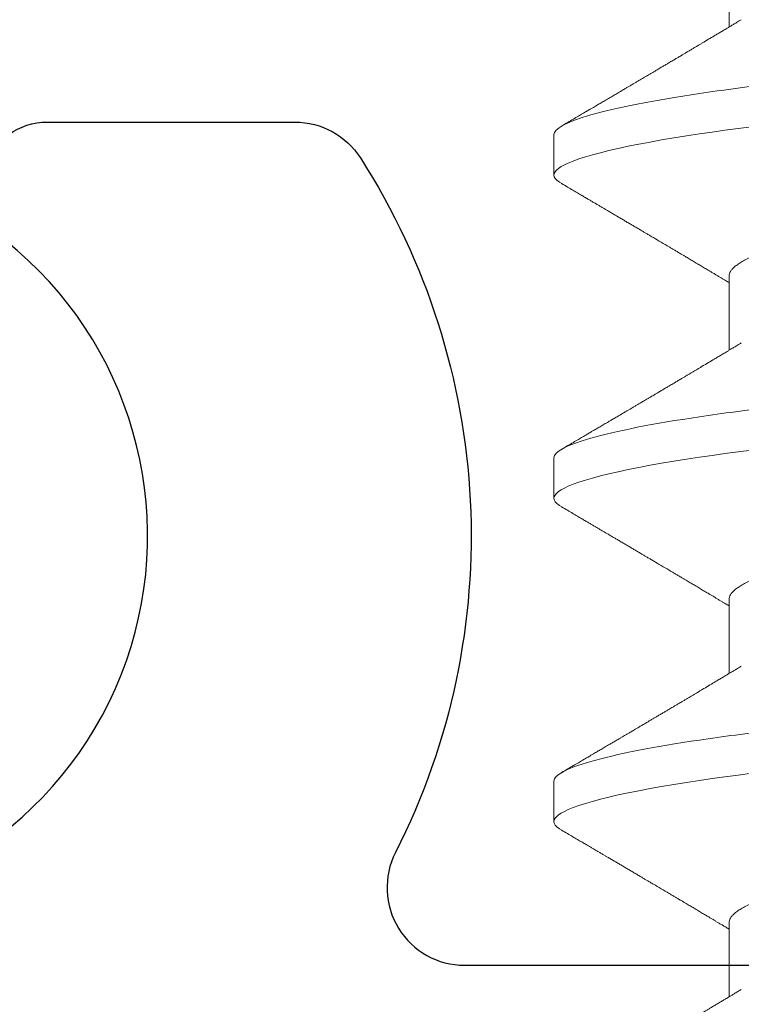
# Model space of a CAD drawing. Units: inches. Extents: x 0 to 25, y 0 to 32.5.
# Drawn here: x 20.4 to 20.5, y 14.5 to 14.7 of the extents above; entities that cross this region are included whole.
import ezdxf

# ---------------------------------------------------------------- set-up
doc = ezdxf.new("R2010")
doc.units = ezdxf.units.IN
doc.header["$MEASUREMENT"] = 0
doc.layers.add('WINTECH_DESIGN', color=3, linetype='Continuous', lineweight=25)
doc.styles.add('SIMPLEX', font='SIMPLEX')
doc.styles.add('WinTech', font='technic_.ttf')

# ---------------------------------------------------------------- blocks, each defined once
blk = doc.blocks.new('SP003_SIDE')
at = {"layer": 'WINTECH_DESIGN', "color": 7, "linetype": 'ByBlock', "lineweight": 15}
for p, q in [((0.16795, 0.09499), (0.16014, 0.09499)), ((0.23044, 0.09499), (0.22263, 0.09499)), ((0.29293, 0.09499), (0.28512, 0.09499)), ((0.14061, 0.06116), (0.12625, 0.06116)), ((0.2031, 0.06116), (0.18874, 0.06116)), ((0.26559, 0.06116), (0.25124, 0.06116)), ((0.32809, 0.06116), (0.31373, 0.06116))]:
    blk.add_line(p, q, dxfattribs=at)
at = {"layer": 'WINTECH_DESIGN', "color": 7, "linetype": 'ByBlock', "lineweight": 15, "flags": 128}
for points in [[(0.15847, 0.0935), (0.15875, 0.09395), (0.15911, 0.09441), (0.15946, 0.09473), (0.1598, 0.09493), (0.16014, 0.09499), (0.16044, 0.09493), (0.16076, 0.09477), (0.16108, 0.09449), (0.16141, 0.0941), (0.16175, 0.0936), (0.1621, 0.09297), (0.16245, 0.09223), (0.16284, 0.09127), (0.16324, 0.09017), (0.16364, 0.08893), (0.16404, 0.08755), (0.16445, 0.08603), (0.16486, 0.08436), (0.16528, 0.08257), (0.16569, 0.08065), (0.1661, 0.0786), (0.16651, 0.07643), (0.16691, 0.07419), (0.16731, 0.07184), (0.1677, 0.0694), (0.16809, 0.06686), (0.16844, 0.06444), (0.16879, 0.06195), (0.16913, 0.0594), (0.16946, 0.05679)], [(0.22096, 0.0935), (0.22124, 0.09395), (0.2216, 0.09441), (0.22196, 0.09473), (0.2223, 0.09493), (0.22263, 0.09499), (0.22294, 0.09493), (0.22325, 0.09477), (0.22358, 0.09449), (0.22391, 0.0941), (0.22424, 0.0936), (0.22459, 0.09297), (0.22494, 0.09223), (0.22533, 0.09127), (0.22573, 0.09017), (0.22613, 0.08893), (0.22654, 0.08755), (0.22695, 0.08603), (0.22736, 0.08436), (0.22777, 0.08257), (0.22818, 0.08065), (0.22859, 0.0786), (0.229, 0.07643), (0.2294, 0.07419), (0.2298, 0.07184), (0.23019, 0.0694), (0.23058, 0.06686), (0.23093, 0.06444), (0.23128, 0.06195), (0.23162, 0.0594), (0.23195, 0.05679)], [(0.28345, 0.0935), (0.28374, 0.09395), (0.2841, 0.09441), (0.28445, 0.09473), (0.28479, 0.09493), (0.28512, 0.09499), (0.28543, 0.09493), (0.28574, 0.09477), (0.28607, 0.09449), (0.2864, 0.0941), (0.28674, 0.0936), (0.28708, 0.09297), (0.28743, 0.09223), (0.28782, 0.09127), (0.28822, 0.09017), (0.28862, 0.08893), (0.28903, 0.08755), (0.28944, 0.08603), (0.28985, 0.08436), (0.29026, 0.08257), (0.29067, 0.08065), (0.29109, 0.0786), (0.2915, 0.07643), (0.2919, 0.07419), (0.29229, 0.07184), (0.29268, 0.0694), (0.29307, 0.06686), (0.29342, 0.06444), (0.29377, 0.06195), (0.29411, 0.0594), (0.29445, 0.05679)]]:
    blk.add_lwpolyline(points, dxfattribs=at)
at = {"layer": 'WINTECH_DESIGN', "color": 7, "linetype": 'ByBlock', "lineweight": 15}
for points, knots in [([(0.10546, 0.09499), (0.10658, 0.09499), (0.1079, 0.09268), (0.11065, 0.08305), (0.11208, 0.07574), (0.11407, 0.06242), (0.1147, 0.0576), (0.11589, 0.04756), (0.11644, 0.04234), (0.11829, 0.02541), (0.11968, 0.01273), (0.12247, -0.01273), (0.12387, -0.02541), (0.12572, -0.04234), (0.12627, -0.04756), (0.12746, -0.0576), (0.12809, -0.06242), (0.13008, -0.07574), (0.13151, -0.08305), (0.13426, -0.09268), (0.13557, -0.09499), (0.1367, -0.09499)], [0, 0, 0, 0, 0.125, 0.125, 0.25, 0.25, 0.3125, 0.3125, 0.375, 0.375, 0.5, 0.5, 0.625, 0.625, 0.6875, 0.6875, 0.75, 0.75, 0.875, 0.875, 1, 1, 1, 1]), ([(0.12767, 0.0588), (0.12752, 0.05905), (0.12724, 0.05951), (0.12686, 0.06014), (0.12655, 0.06067), (0.12629, 0.0611), (0.1261, 0.06142), (0.12596, 0.06164), (0.12585, 0.06184), (0.12572, 0.06205), (0.12556, 0.06232), (0.12537, 0.06265), (0.12507, 0.06314), (0.12471, 0.06374), (0.12432, 0.0644), (0.12398, 0.06497), (0.12369, 0.06546), (0.12343, 0.06589), (0.12319, 0.06629), (0.12295, 0.06669), (0.12268, 0.06715), (0.12236, 0.06769), (0.12201, 0.06827), (0.12161, 0.06895), (0.12115, 0.06972), (0.12066, 0.07054), (0.1202, 0.07132), (0.11977, 0.07204), (0.11943, 0.07263), (0.11914, 0.07311), (0.1189, 0.07351), (0.11866, 0.07392), (0.1184, 0.07435), (0.11812, 0.07483), (0.11783, 0.07533), (0.11752, 0.07585), (0.11721, 0.07638), (0.11687, 0.07695), (0.11653, 0.07753), (0.11621, 0.07806), (0.11596, 0.07849), (0.11578, 0.0788), (0.11563, 0.07905), (0.11547, 0.07932), (0.11526, 0.07967), (0.11501, 0.08009), (0.11474, 0.08055), (0.11447, 0.08101), (0.1141, 0.08164), (0.11364, 0.08242), (0.11311, 0.08333), (0.11264, 0.08412), (0.11224, 0.0848), (0.11189, 0.08539), (0.11158, 0.08592), (0.11127, 0.08646), (0.11091, 0.08706), (0.1105, 0.08776), (0.11006, 0.08851), (0.10958, 0.08932), (0.10907, 0.09019), (0.10849, 0.09118), (0.10783, 0.09231), (0.10737, 0.09309), (0.10712, 0.09351)], [0, 0, 0, 0, 0.021377, 0.039724, 0.055036, 0.067311, 0.076544, 0.082735, 0.08708, 0.093119, 0.10099, 0.110692, 0.121482, 0.143562, 0.162701, 0.178893, 0.192576, 0.205181, 0.216482, 0.227033, 0.240102, 0.256173, 0.273351, 0.290701, 0.315282, 0.339361, 0.361913, 0.382833, 0.40151, 0.412839, 0.424412, 0.436265, 0.448398, 0.461832, 0.477562, 0.491379, 0.506586, 0.523183, 0.540962, 0.55662, 0.569011, 0.578131, 0.583508, 0.590903, 0.601001, 0.61379, 0.627421, 0.64053, 0.653116, 0.682294, 0.708201, 0.730871, 0.750601, 0.767454, 0.781428, 0.796418, 0.813708, 0.833459, 0.856819, 0.878299, 0.903352, 0.931985, 0.9642, 1, 1, 1, 1]), ([(0.15847, 0.09351), (0.15825, 0.09313), (0.15783, 0.09242), (0.15723, 0.0914), (0.15669, 0.09048), (0.15621, 0.08966), (0.15579, 0.08894), (0.15542, 0.08831), (0.15508, 0.08774), (0.15477, 0.0872), (0.1545, 0.08675), (0.15429, 0.0864), (0.15413, 0.08612), (0.15396, 0.08583), (0.15377, 0.0855), (0.15353, 0.0851), (0.15323, 0.08458), (0.15288, 0.08399), (0.1525, 0.08335), (0.15213, 0.08272), (0.15175, 0.08207), (0.15135, 0.08139), (0.15095, 0.08072), (0.15055, 0.08005), (0.15014, 0.07935), (0.14975, 0.07868), (0.14937, 0.07805), (0.14904, 0.07749), (0.14872, 0.07695), (0.14839, 0.07638), (0.14786, 0.07548), (0.14714, 0.07427), (0.14643, 0.07307), (0.14591, 0.07219), (0.14557, 0.07163), (0.14523, 0.07104), (0.14489, 0.07047), (0.14457, 0.06994), (0.1443, 0.06947), (0.14405, 0.06905), (0.14382, 0.06867), (0.1436, 0.0683), (0.14337, 0.06791), (0.14312, 0.0675), (0.14287, 0.06708), (0.14263, 0.06667), (0.14239, 0.06627), (0.14217, 0.06589), (0.14196, 0.06554), (0.14178, 0.06524), (0.14162, 0.06498), (0.14147, 0.06472), (0.14129, 0.06442), (0.14105, 0.06402), (0.14077, 0.06356), (0.14047, 0.06305), (0.14016, 0.06254), (0.13989, 0.06207), (0.13965, 0.06168), (0.13948, 0.06139), (0.13938, 0.06122), (0.13934, 0.06116)], [0, 0, 0, 0, 0.034664, 0.066178, 0.094544, 0.119764, 0.14184, 0.16071, 0.178311, 0.194898, 0.210446, 0.219711, 0.227805, 0.235998, 0.24633, 0.258828, 0.272961, 0.294218, 0.313913, 0.332147, 0.352777, 0.373837, 0.394707, 0.415383, 0.436711, 0.45878, 0.478124, 0.495391, 0.510915, 0.528072, 0.547651, 0.594098, 0.640791, 0.65857, 0.675774, 0.693762, 0.712878, 0.72869, 0.743215, 0.75623, 0.767741, 0.778897, 0.790221, 0.803706, 0.817017, 0.82971, 0.841784, 0.85389, 0.86477, 0.874224, 0.882255, 0.889185, 0.89773, 0.910661, 0.925641, 0.941363, 0.957825, 0.972918, 0.984647, 0.994488, 1, 1, 1, 1]), ([(0.16795, 0.09499), (0.16908, 0.09499), (0.17039, 0.09268), (0.17314, 0.08305), (0.17458, 0.07574), (0.17656, 0.06242), (0.17719, 0.0576), (0.17838, 0.04756), (0.17893, 0.04234), (0.18079, 0.02541), (0.18218, 0.01273), (0.18497, -0.01273), (0.18636, -0.02541), (0.18821, -0.04234), (0.18877, -0.04756), (0.18995, -0.0576), (0.19058, -0.06242), (0.19257, -0.07574), (0.194, -0.08305), (0.19675, -0.09268), (0.19807, -0.09499), (0.19919, -0.09499)], [0, 0, 0, 0, 0.125, 0.125, 0.25, 0.25, 0.3125, 0.3125, 0.375, 0.375, 0.5, 0.5, 0.625, 0.625, 0.6875, 0.6875, 0.75, 0.75, 0.875, 0.875, 1, 1, 1, 1]), ([(0.19016, 0.0588), (0.19006, 0.05898), (0.18987, 0.05928), (0.18963, 0.05969), (0.18943, 0.06002), (0.18925, 0.06031), (0.18905, 0.06066), (0.1888, 0.06106), (0.18854, 0.06151), (0.18823, 0.06203), (0.18787, 0.06262), (0.18746, 0.06332), (0.18696, 0.06416), (0.18636, 0.06516), (0.1858, 0.06609), (0.18538, 0.0668), (0.18511, 0.06725), (0.18487, 0.06765), (0.18468, 0.06797), (0.18452, 0.06825), (0.18434, 0.06854), (0.18412, 0.06891), (0.18386, 0.06936), (0.18357, 0.06984), (0.18324, 0.0704), (0.1829, 0.07097), (0.18257, 0.07153), (0.18229, 0.072), (0.18204, 0.07242), (0.18178, 0.07285), (0.18148, 0.07337), (0.18113, 0.07396), (0.18076, 0.07458), (0.18042, 0.07516), (0.18011, 0.07568), (0.17986, 0.0761), (0.17967, 0.07643), (0.17951, 0.0767), (0.17935, 0.07697), (0.17915, 0.07731), (0.17888, 0.07777), (0.17855, 0.07832), (0.17821, 0.07889), (0.17791, 0.07941), (0.17763, 0.07987), (0.17742, 0.08024), (0.17724, 0.08053), (0.17711, 0.08077), (0.17697, 0.081), (0.17682, 0.08125), (0.17664, 0.08156), (0.17641, 0.08195), (0.17608, 0.08251), (0.1757, 0.08316), (0.1753, 0.08384), (0.17497, 0.0844), (0.17469, 0.08487), (0.17444, 0.08529), (0.17421, 0.08569), (0.17399, 0.08607), (0.17378, 0.08642), (0.17356, 0.08678), (0.17334, 0.08717), (0.17308, 0.08761), (0.17277, 0.08813), (0.17241, 0.08875), (0.17198, 0.08948), (0.17148, 0.09032), (0.17092, 0.09128), (0.17029, 0.09236), (0.16985, 0.09311), (0.16962, 0.09351)], [0, 0, 0, 0, 0.014925, 0.026723, 0.035416, 0.043409, 0.052289, 0.065256, 0.078536, 0.090614, 0.110254, 0.130284, 0.15081, 0.182935, 0.217409, 0.230955, 0.244425, 0.256446, 0.265819, 0.272173, 0.280386, 0.291081, 0.30426, 0.319159, 0.333037, 0.352284, 0.3684, 0.381959, 0.392552, 0.404415, 0.419867, 0.437135, 0.45499, 0.47343, 0.487809, 0.499955, 0.509489, 0.516411, 0.523074, 0.532819, 0.545671, 0.563135, 0.580083, 0.595162, 0.608371, 0.619711, 0.626935, 0.633702, 0.640012, 0.646574, 0.655491, 0.666901, 0.680375, 0.703342, 0.72303, 0.739436, 0.75186, 0.763828, 0.77534, 0.786259, 0.796237, 0.80636, 0.817251, 0.829691, 0.84418, 0.861947, 0.882992, 0.907318, 0.934926, 0.96582, 1, 1, 1, 1]), ([(0.22096, 0.09351), (0.22074, 0.09313), (0.22032, 0.09242), (0.21972, 0.0914), (0.21918, 0.09048), (0.2187, 0.08966), (0.21828, 0.08894), (0.21791, 0.08831), (0.21757, 0.08774), (0.21726, 0.0872), (0.217, 0.08675), (0.21679, 0.0864), (0.21662, 0.08612), (0.21645, 0.08583), (0.21626, 0.0855), (0.21602, 0.0851), (0.21572, 0.08458), (0.21537, 0.08399), (0.21499, 0.08335), (0.21462, 0.08272), (0.21424, 0.08207), (0.21384, 0.08139), (0.21344, 0.08072), (0.21305, 0.08005), (0.21264, 0.07935), (0.21224, 0.07868), (0.21187, 0.07805), (0.21153, 0.07749), (0.21122, 0.07695), (0.21088, 0.07638), (0.21035, 0.07548), (0.20963, 0.07427), (0.20892, 0.07307), (0.2084, 0.07219), (0.20807, 0.07163), (0.20772, 0.07104), (0.20738, 0.07047), (0.20706, 0.06994), (0.20679, 0.06947), (0.20654, 0.06905), (0.20631, 0.06867), (0.20609, 0.0683), (0.20586, 0.06791), (0.20562, 0.0675), (0.20536, 0.06708), (0.20512, 0.06667), (0.20488, 0.06627), (0.20466, 0.06589), (0.20445, 0.06554), (0.20427, 0.06524), (0.20411, 0.06498), (0.20396, 0.06472), (0.20378, 0.06442), (0.20354, 0.06402), (0.20326, 0.06356), (0.20296, 0.06305), (0.20266, 0.06254), (0.20238, 0.06207), (0.20214, 0.06168), (0.20197, 0.06139), (0.20187, 0.06122), (0.20183, 0.06116)], [0, 0, 0, 0, 0.034664, 0.066178, 0.094544, 0.119764, 0.14184, 0.16071, 0.178311, 0.194898, 0.210446, 0.219711, 0.227805, 0.235998, 0.24633, 0.258827, 0.27296, 0.294217, 0.313913, 0.332146, 0.352777, 0.373837, 0.394706, 0.415383, 0.436711, 0.45878, 0.478124, 0.495391, 0.510915, 0.528071, 0.547651, 0.594097, 0.640791, 0.65857, 0.675774, 0.693762, 0.712878, 0.72869, 0.743215, 0.75623, 0.767741, 0.778897, 0.790221, 0.803706, 0.817017, 0.82971, 0.841784, 0.85389, 0.86477, 0.874224, 0.882255, 0.889185, 0.89773, 0.910661, 0.925641, 0.941363, 0.957825, 0.972918, 0.984647, 0.994488, 1, 1, 1, 1]), ([(0.23044, 0.09499), (0.23157, 0.09499), (0.23288, 0.09268), (0.23564, 0.08305), (0.23707, 0.07574), (0.23905, 0.06242), (0.23969, 0.0576), (0.24087, 0.04756), (0.24142, 0.04234), (0.24328, 0.02541), (0.24467, 0.01273), (0.24746, -0.01273), (0.24885, -0.02541), (0.25071, -0.04234), (0.25126, -0.04756), (0.25244, -0.0576), (0.25308, -0.06242), (0.25506, -0.07574), (0.25649, -0.08305), (0.25925, -0.09268), (0.26056, -0.09499), (0.26169, -0.09499)], [0, 0, 0, 0, 0.125, 0.125, 0.25, 0.25, 0.3125, 0.3125, 0.375, 0.375, 0.5, 0.5, 0.625, 0.625, 0.6875, 0.6875, 0.75, 0.75, 0.875, 0.875, 1, 1, 1, 1]), ([(0.25265, 0.0588), (0.25255, 0.05898), (0.25236, 0.05928), (0.25212, 0.05969), (0.25192, 0.06002), (0.25175, 0.06031), (0.25154, 0.06066), (0.2513, 0.06106), (0.25103, 0.06151), (0.25072, 0.06203), (0.25036, 0.06262), (0.24995, 0.06332), (0.24945, 0.06416), (0.24885, 0.06516), (0.2483, 0.06609), (0.24787, 0.0668), (0.24761, 0.06725), (0.24737, 0.06765), (0.24717, 0.06797), (0.24701, 0.06825), (0.24684, 0.06854), (0.24662, 0.06891), (0.24635, 0.06936), (0.24606, 0.06984), (0.24573, 0.0704), (0.24539, 0.07097), (0.24506, 0.07153), (0.24478, 0.072), (0.24454, 0.07242), (0.24428, 0.07285), (0.24397, 0.07337), (0.24362, 0.07396), (0.24326, 0.07458), (0.24291, 0.07516), (0.2426, 0.07568), (0.24236, 0.0761), (0.24216, 0.07643), (0.242, 0.0767), (0.24184, 0.07697), (0.24164, 0.07731), (0.24137, 0.07777), (0.24105, 0.07832), (0.24071, 0.07889), (0.2404, 0.07941), (0.24013, 0.07987), (0.23991, 0.08024), (0.23974, 0.08053), (0.2396, 0.08077), (0.23946, 0.081), (0.23932, 0.08125), (0.23913, 0.08156), (0.2389, 0.08195), (0.23857, 0.08251), (0.23819, 0.08316), (0.23779, 0.08384), (0.23746, 0.0844), (0.23718, 0.08487), (0.23694, 0.08529), (0.2367, 0.08569), (0.23648, 0.08607), (0.23627, 0.08642), (0.23606, 0.08678), (0.23583, 0.08717), (0.23557, 0.08761), (0.23527, 0.08813), (0.2349, 0.08875), (0.23447, 0.08948), (0.23398, 0.09032), (0.23341, 0.09128), (0.23278, 0.09236), (0.23234, 0.09311), (0.23211, 0.09351)], [0, 0, 0, 0, 0.014925, 0.026723, 0.035416, 0.043409, 0.052289, 0.065256, 0.078536, 0.090614, 0.110254, 0.130284, 0.15081, 0.182934, 0.217409, 0.230955, 0.244425, 0.256447, 0.265819, 0.272173, 0.280386, 0.291081, 0.30426, 0.319159, 0.333036, 0.352284, 0.368399, 0.381959, 0.392552, 0.404415, 0.419867, 0.437136, 0.45499, 0.47343, 0.487809, 0.499955, 0.509489, 0.516411, 0.523074, 0.532819, 0.545671, 0.563135, 0.580083, 0.595162, 0.608371, 0.619711, 0.626935, 0.633702, 0.640012, 0.646575, 0.655491, 0.666902, 0.680375, 0.703342, 0.72303, 0.739436, 0.751861, 0.763828, 0.77534, 0.786259, 0.796237, 0.806361, 0.817251, 0.829691, 0.84418, 0.861947, 0.882992, 0.907318, 0.934926, 0.96582, 1, 1, 1, 1]), ([(0.28346, 0.09351), (0.28324, 0.09313), (0.28282, 0.09242), (0.28222, 0.0914), (0.28168, 0.09048), (0.2812, 0.08966), (0.28078, 0.08894), (0.2804, 0.08831), (0.28007, 0.08774), (0.27975, 0.0872), (0.27949, 0.08675), (0.27928, 0.0864), (0.27912, 0.08612), (0.27895, 0.08583), (0.27875, 0.0855), (0.27852, 0.0851), (0.27821, 0.08458), (0.27786, 0.08399), (0.27748, 0.08335), (0.27711, 0.08272), (0.27673, 0.08207), (0.27633, 0.08139), (0.27593, 0.08072), (0.27554, 0.08005), (0.27513, 0.07935), (0.27473, 0.07868), (0.27436, 0.07805), (0.27403, 0.07749), (0.27371, 0.07695), (0.27337, 0.07638), (0.27284, 0.07548), (0.27212, 0.07427), (0.27142, 0.07307), (0.27089, 0.07219), (0.27056, 0.07163), (0.27021, 0.07104), (0.26987, 0.07047), (0.26956, 0.06994), (0.26928, 0.06947), (0.26903, 0.06905), (0.2688, 0.06867), (0.26858, 0.0683), (0.26835, 0.06791), (0.26811, 0.0675), (0.26786, 0.06708), (0.26761, 0.06667), (0.26738, 0.06627), (0.26715, 0.06589), (0.26694, 0.06554), (0.26676, 0.06524), (0.2666, 0.06498), (0.26645, 0.06472), (0.26627, 0.06442), (0.26604, 0.06402), (0.26576, 0.06356), (0.26545, 0.06305), (0.26515, 0.06254), (0.26487, 0.06207), (0.26463, 0.06168), (0.26446, 0.06139), (0.26436, 0.06122), (0.26433, 0.06116)], [0, 0, 0, 0, 0.034664, 0.066178, 0.094544, 0.119764, 0.14184, 0.16071, 0.178311, 0.194898, 0.210446, 0.219711, 0.227805, 0.235998, 0.24633, 0.258828, 0.272961, 0.294217, 0.313913, 0.332146, 0.352776, 0.373837, 0.394707, 0.415383, 0.436711, 0.45878, 0.478124, 0.495391, 0.510915, 0.528072, 0.547651, 0.594098, 0.640791, 0.65857, 0.675774, 0.693762, 0.712878, 0.72869, 0.743215, 0.75623, 0.767741, 0.778897, 0.790222, 0.803706, 0.817017, 0.82971, 0.841784, 0.85389, 0.86477, 0.874224, 0.882255, 0.889185, 0.89773, 0.910661, 0.925641, 0.941363, 0.957825, 0.972918, 0.984647, 0.994489, 1, 1, 1, 1]), ([(0.29293, 0.09499), (0.29406, 0.09499), (0.29538, 0.09268), (0.29813, 0.08305), (0.29956, 0.07574), (0.30154, 0.06242), (0.30218, 0.0576), (0.30336, 0.04756), (0.30391, 0.04234), (0.30577, 0.02541), (0.30716, 0.01273), (0.30995, -0.01273), (0.31134, -0.02541), (0.3132, -0.04234), (0.31375, -0.04756), (0.31494, -0.0576), (0.31557, -0.06242), (0.31755, -0.07574), (0.31898, -0.08305), (0.32174, -0.09268), (0.32305, -0.09499), (0.32418, -0.09499)], [0, 0, 0, 0, 0.125, 0.125, 0.25, 0.25, 0.3125, 0.3125, 0.375, 0.375, 0.5, 0.5, 0.625, 0.625, 0.6875, 0.6875, 0.75, 0.75, 0.875, 0.875, 1, 1, 1, 1]), ([(0.31514, 0.0588), (0.31504, 0.05898), (0.31486, 0.05928), (0.31461, 0.05969), (0.31441, 0.06002), (0.31424, 0.06031), (0.31403, 0.06066), (0.31379, 0.06106), (0.31352, 0.06151), (0.31321, 0.06203), (0.31286, 0.06262), (0.31244, 0.06332), (0.31194, 0.06416), (0.31134, 0.06516), (0.31079, 0.06609), (0.31037, 0.0668), (0.3101, 0.06725), (0.30986, 0.06765), (0.30967, 0.06797), (0.3095, 0.06825), (0.30933, 0.06854), (0.30911, 0.06891), (0.30884, 0.06936), (0.30855, 0.06984), (0.30822, 0.0704), (0.30789, 0.07097), (0.30755, 0.07153), (0.30728, 0.072), (0.30703, 0.07242), (0.30677, 0.07285), (0.30646, 0.07337), (0.30612, 0.07396), (0.30575, 0.07458), (0.3054, 0.07516), (0.3051, 0.07568), (0.30485, 0.0761), (0.30465, 0.07643), (0.30449, 0.0767), (0.30434, 0.07697), (0.30413, 0.07731), (0.30386, 0.07777), (0.30354, 0.07832), (0.3032, 0.07889), (0.30289, 0.07941), (0.30262, 0.07987), (0.3024, 0.08024), (0.30223, 0.08053), (0.30209, 0.08077), (0.30196, 0.081), (0.30181, 0.08125), (0.30162, 0.08156), (0.30139, 0.08195), (0.30107, 0.08251), (0.30068, 0.08316), (0.30028, 0.08384), (0.29995, 0.0844), (0.29967, 0.08487), (0.29943, 0.08529), (0.29919, 0.08569), (0.29897, 0.08607), (0.29876, 0.08642), (0.29855, 0.08678), (0.29832, 0.08717), (0.29806, 0.08761), (0.29776, 0.08813), (0.2974, 0.08875), (0.29697, 0.08948), (0.29647, 0.09032), (0.29591, 0.09128), (0.29528, 0.09236), (0.29483, 0.09311), (0.2946, 0.09351)], [0, 0, 0, 0, 0.014925, 0.026723, 0.035416, 0.043409, 0.052289, 0.065256, 0.078536, 0.090614, 0.110254, 0.130284, 0.15081, 0.182935, 0.217409, 0.230955, 0.244425, 0.256447, 0.265819, 0.272173, 0.280386, 0.291081, 0.30426, 0.319159, 0.333037, 0.352284, 0.3684, 0.381959, 0.392552, 0.404416, 0.419868, 0.437136, 0.45499, 0.47343, 0.487809, 0.499955, 0.50949, 0.516411, 0.523074, 0.532819, 0.545671, 0.563135, 0.580083, 0.595162, 0.608371, 0.619711, 0.626935, 0.633702, 0.640012, 0.646574, 0.655491, 0.666902, 0.680375, 0.703342, 0.72303, 0.739436, 0.751861, 0.763828, 0.77534, 0.786259, 0.796237, 0.806361, 0.817251, 0.829691, 0.84418, 0.861947, 0.882992, 0.907318, 0.934926, 0.96582, 1, 1, 1, 1]), ([(0.14061, 0.06116), (0.14075, 0.06115), (0.14104, 0.06112), (0.14149, 0.06091), (0.14195, 0.06056), (0.14243, 0.06006), (0.14292, 0.05941), (0.14341, 0.05862), (0.14391, 0.0577), (0.14441, 0.05663), (0.14491, 0.05546), (0.14538, 0.05421), (0.14584, 0.0529), (0.1463, 0.0515), (0.14676, 0.04999), (0.14722, 0.04838), (0.14767, 0.04669), (0.14812, 0.04492), (0.14858, 0.04298), (0.14905, 0.04088), (0.14953, 0.0386), (0.15, 0.03625), (0.15045, 0.03384), (0.15089, 0.0314), (0.15131, 0.0289), (0.15175, 0.02634), (0.1522, 0.0237), (0.15264, 0.02108), (0.15308, 0.01849), (0.15352, 0.01594), (0.15396, 0.01336), (0.1544, 0.01073), (0.15486, 0.00808), (0.15531, 0.0054), (0.15577, 0.0027), (0.15622, 0.00004), (0.15667, -0.00257), (0.1571, -0.00513), (0.15754, -0.00768), (0.15797, -0.01021), (0.1584, -0.01271), (0.15884, -0.01532), (0.1593, -0.01804), (0.15978, -0.02083), (0.16024, -0.02356), (0.1607, -0.02622), (0.16114, -0.02882), (0.16157, -0.03135), (0.16201, -0.03382), (0.16246, -0.03624), (0.16293, -0.03859), (0.16341, -0.04087), (0.1639, -0.04307), (0.16441, -0.04518), (0.16492, -0.04718), (0.16544, -0.04908), (0.16596, -0.05085), (0.16648, -0.05249), (0.167, -0.05399), (0.16751, -0.05535), (0.16802, -0.05657), (0.16853, -0.05765), (0.16892, -0.05839), (0.16913, -0.05872), (0.16917, -0.05879)], [0, 0, 0, 0, 0.016497, 0.033195, 0.050077, 0.067126, 0.084322, 0.101336, 0.118452, 0.135651, 0.15291, 0.168353, 0.183812, 0.199269, 0.21471, 0.230118, 0.245477, 0.260773, 0.27599, 0.293229, 0.310326, 0.327263, 0.344021, 0.360583, 0.37674, 0.393074, 0.409592, 0.426276, 0.441301, 0.456431, 0.471654, 0.486954, 0.502317, 0.517727, 0.533169, 0.548627, 0.563317, 0.577994, 0.592643, 0.607252, 0.621806, 0.636294, 0.653266, 0.670107, 0.6868, 0.703327, 0.720003, 0.736492, 0.753088, 0.769881, 0.786854, 0.803988, 0.821264, 0.838624, 0.856083, 0.873619, 0.891209, 0.908831, 0.926145, 0.943444, 0.960706, 0.977908, 0.995377, 1, 1, 1, 1]), ([(0.2031, 0.06116), (0.20324, 0.06115), (0.20353, 0.06112), (0.20398, 0.06091), (0.20445, 0.06056), (0.20492, 0.06006), (0.20541, 0.05941), (0.2059, 0.05862), (0.2064, 0.0577), (0.20691, 0.05663), (0.2074, 0.05546), (0.20788, 0.05421), (0.20834, 0.0529), (0.2088, 0.0515), (0.20926, 0.04999), (0.20971, 0.04838), (0.21016, 0.04669), (0.21061, 0.04492), (0.21107, 0.04298), (0.21154, 0.04088), (0.21202, 0.0386), (0.21249, 0.03625), (0.21294, 0.03384), (0.21338, 0.0314), (0.2138, 0.0289), (0.21424, 0.02634), (0.21469, 0.0237), (0.21513, 0.02108), (0.21558, 0.01849), (0.21601, 0.01594), (0.21645, 0.01336), (0.2169, 0.01073), (0.21735, 0.00808), (0.2178, 0.0054), (0.21826, 0.0027), (0.21872, 0.00004), (0.21916, -0.00257), (0.2196, -0.00513), (0.22003, -0.00768), (0.22046, -0.01021), (0.22089, -0.01271), (0.22133, -0.01532), (0.2218, -0.01804), (0.22227, -0.02083), (0.22274, -0.02356), (0.22319, -0.02622), (0.22363, -0.02882), (0.22406, -0.03135), (0.2245, -0.03382), (0.22495, -0.03624), (0.22542, -0.03859), (0.2259, -0.04087), (0.2264, -0.04307), (0.2269, -0.04518), (0.22741, -0.04718), (0.22793, -0.04908), (0.22845, -0.05085), (0.22897, -0.05249), (0.22949, -0.05399), (0.23, -0.05535), (0.23052, -0.05657), (0.23102, -0.05765), (0.23141, -0.05839), (0.23162, -0.05872), (0.23166, -0.05879)], [0, 0, 0, 0, 0.016497, 0.033195, 0.050077, 0.067126, 0.084322, 0.101336, 0.118452, 0.135651, 0.15291, 0.168353, 0.183812, 0.199269, 0.21471, 0.230118, 0.245477, 0.260773, 0.27599, 0.293229, 0.310326, 0.327263, 0.344021, 0.360583, 0.37674, 0.393074, 0.409592, 0.426276, 0.441301, 0.456431, 0.471654, 0.486954, 0.502317, 0.517727, 0.533169, 0.548627, 0.563318, 0.577994, 0.592643, 0.607252, 0.621806, 0.636294, 0.653266, 0.670107, 0.6868, 0.703327, 0.720003, 0.736492, 0.753088, 0.769881, 0.786854, 0.803988, 0.821264, 0.838624, 0.856083, 0.873619, 0.891209, 0.908831, 0.926145, 0.943444, 0.960706, 0.977908, 0.995377, 1, 1, 1, 1]), ([(0.26559, 0.06116), (0.26574, 0.06115), (0.26603, 0.06112), (0.26647, 0.06091), (0.26694, 0.06056), (0.26741, 0.06006), (0.2679, 0.05941), (0.26839, 0.05862), (0.26889, 0.0577), (0.2694, 0.05663), (0.26989, 0.05546), (0.27037, 0.05421), (0.27083, 0.0529), (0.27129, 0.0515), (0.27175, 0.04999), (0.2722, 0.04838), (0.27266, 0.04669), (0.2731, 0.04492), (0.27356, 0.04298), (0.27403, 0.04088), (0.27452, 0.0386), (0.27498, 0.03625), (0.27544, 0.03384), (0.27587, 0.0314), (0.27629, 0.0289), (0.27673, 0.02634), (0.27718, 0.0237), (0.27763, 0.02108), (0.27807, 0.01849), (0.2785, 0.01594), (0.27894, 0.01336), (0.27939, 0.01073), (0.27984, 0.00808), (0.2803, 0.0054), (0.28076, 0.0027), (0.28121, 0.00004), (0.28165, -0.00257), (0.28209, -0.00513), (0.28252, -0.00768), (0.28295, -0.01021), (0.28338, -0.01271), (0.28383, -0.01532), (0.28429, -0.01804), (0.28476, -0.02083), (0.28523, -0.02356), (0.28568, -0.02622), (0.28612, -0.02882), (0.28655, -0.03135), (0.28699, -0.03382), (0.28745, -0.03624), (0.28791, -0.03859), (0.2884, -0.04087), (0.28889, -0.04307), (0.28939, -0.04518), (0.2899, -0.04718), (0.29042, -0.04908), (0.29094, -0.05085), (0.29146, -0.05249), (0.29198, -0.05399), (0.2925, -0.05535), (0.29301, -0.05657), (0.29352, -0.05765), (0.2939, -0.05839), (0.29411, -0.05872), (0.29416, -0.05879)], [0, 0, 0, 0, 0.016497, 0.033195, 0.050077, 0.067126, 0.084322, 0.101336, 0.118452, 0.135651, 0.15291, 0.168353, 0.183812, 0.199269, 0.21471, 0.230118, 0.245477, 0.260773, 0.27599, 0.293229, 0.310326, 0.327263, 0.344021, 0.360583, 0.37674, 0.393074, 0.409592, 0.426276, 0.441301, 0.456431, 0.471654, 0.486954, 0.502317, 0.517727, 0.533169, 0.548627, 0.563317, 0.577994, 0.592643, 0.607252, 0.621806, 0.636294, 0.653266, 0.670107, 0.6868, 0.703327, 0.720003, 0.736492, 0.753088, 0.769881, 0.786854, 0.803988, 0.821264, 0.838624, 0.856083, 0.873619, 0.891209, 0.908831, 0.926145, 0.943444, 0.960706, 0.977908, 0.995377, 1, 1, 1, 1])]:
    blk.add_open_spline(points, degree=3, knots=knots, dxfattribs=at)
at = {"layer": 'WINTECH_DESIGN', "color": 6, "style": 'SIMPLEX'}
blk.add_attdef('SP003', (-0.15945, -0.16062), '', height=0.07, rotation=90, dxfattribs=at)
blk = doc.blocks.new('4BARWITHSCREWS')
at = {"layer": 'WINTECH_DESIGN', "color": 7, "rotation": 180}
blk.add_blockref('SP003_SIDE', (0.04235, 0), dxfattribs=at)
blk = doc.blocks.new('E781_T')
at = {"layer": 'WINTECH_DESIGN', "color": 7}
blk.add_lwpolyline([(0.23542, 0.26998, -2.852519), (0.32658, 0.26998, 0.709101), (0.33464, 0.247), (0.38247, 0.247, 0.255621), (0.3951, 0.25391, 0.265636), (0.40188, 0.38822, -0.55923), (0.41526, 0.41), (0.627, 0.41, -0.414214), (0.642, 0.395), (0.642, 0.075, 0.414214), (0.682, 0.035), (0.712, 0.035), (0.727, 0.05), (0.742, 0.035), (0.762, 0.035, 0.414214), (0.812, 0.085), (0.812, 0.1325, 1), (0.767, 0.1325, -1), (0.712, 0.1325), (0.712, 0.3825, -1), (0.767, 0.3825, 1), (0.812, 0.3825), (0.812, 0.395, -0.414214), (0.827, 0.41)], format="xyb", dxfattribs=at)
blk = doc.blocks.new('E781')
at = {"layer": 'WINTECH_DESIGN'}
blk.add_blockref('E781_T', (0, 0), dxfattribs=at)
at = {"layer": 'WINTECH_DESIGN', "color": 6, "style": 'WinTech'}
blk.add_attdef('E781', (1.30788, 0.15693), '', height=0.062, dxfattribs=at)
blk = doc.blocks.new('ZVENT_COLLHEAD')
at = {"layer": 'WINTECH_DESIGN', "xscale": -1, "rotation": 180}
blk.add_blockref('E781', (0, 0), dxfattribs=at)
at = {"layer": 'WINTECH_DESIGN', "color": 0, "rotation": 270}
blk.add_blockref('4BARWITHSCREWS', (0.5275, -0.5), dxfattribs=at)

msp = doc.modelspace()

# ---------------------------------------------------------------- block references
at = {"layer": 'WINTECH_DESIGN'}
msp.add_blockref('ZVENT_COLLHEAD', (20.06328, 14.93847), dxfattribs=at)

doc.saveas('drawing.dxf')
